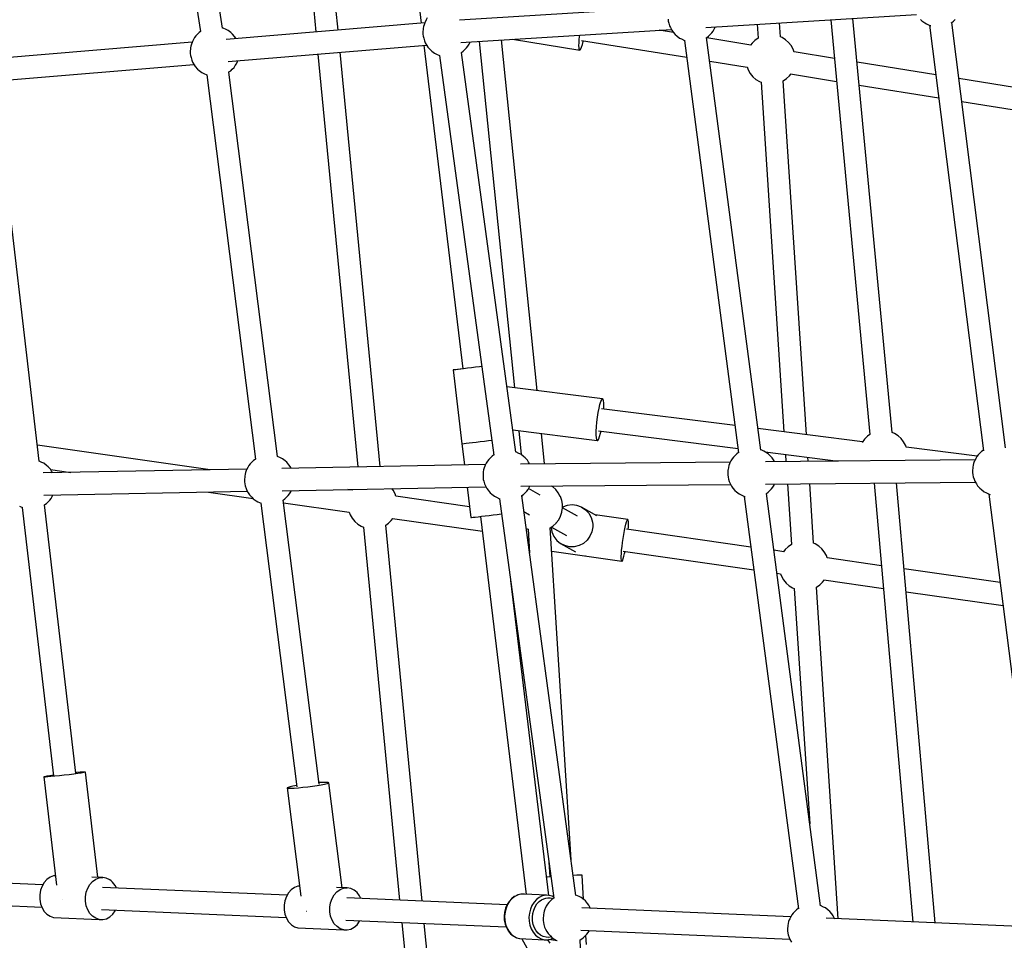
# Model space of a CAD drawing. Units: millimetres. Extents: x -775 to 10262, y -619 to 12551.
# Drawn here: x 3341 to 4136, y 7264 to 8008 of the extents above; entities that cross this region are included whole.
import ezdxf

# ---------------------------------------------------------------- set-up
doc = ezdxf.new("R2010")
doc.units = ezdxf.units.MM
doc.layers.add('WIDOK', color=7, linetype='Continuous')

msp = doc.modelspace()

# ---------------------------------------------------------------- linework, layer by layer
at = {"layer": 'WIDOK'}
for p, q in [((3438.47, 8312.36), (3486.99, 7998.09)), ((3504.8, 8000.73), (3456.26, 8315.13)), ((3659.28, 8053.54), (3665.15, 8004.82)), ((3597.98, 7999.22), (3596.28, 8016.84)), ((3866.15, 8017.62), (3696, 8007.17)), ((3578.36, 8015.08), (3580.04, 7997.72)), ((3669.09, 8007.4), (3668.26, 8005.65)), ((3670.05, 8008.97), (3669.09, 8007.4)), ((3864.52, 8008.15), (3864.73, 8006.42)), ((3895.09, 8001.36), (4065.22, 8011.8)), ((3995.88, 8007.54), (4027.54, 7672.62)), ((4045.45, 7674.35), (4013.86, 8008.65)), ((4068.29, 8007.76), (4069.58, 8006.6)), ((4095.11, 8006.41), (4096.44, 8007.72)), ((3505.15, 8000.78), (3504.78, 8000.88)), ((3507.69, 7999.57), (3505.15, 8000.78)), ((3668, 8005.06), (3507.59, 7991.67)), ((3509.24, 7998.82), (3507.69, 7999.57)), ((3666.69, 7999.83), (3666.52, 7997.88)), ((3666.74, 8000.45), (3666.69, 7999.83)), ((3667.01, 8001.99), (3666.74, 8000.45)), ((3667.42, 8003.51), (3667.01, 8001.99)), ((3667.96, 8004.96), (3667.42, 8003.51)), ((3668.26, 8005.65), (3667.96, 8004.96)), ((3697.11, 7989.21), (3867.25, 7999.65)), ((3864.73, 8006.42), (3865.13, 8004.86)), ((3865.13, 8004.86), (3865.71, 8002.77)), ((3865.71, 8002.77), (3866.4, 8001.17)), ((3866.4, 8001.17), (3867.58, 7999.05)), ((3900.88, 7998.32), (3901.83, 7999.89)), ((3901.83, 7999.89), (3902.67, 8001.64)), ((3902.67, 8001.64), (3902.75, 8001.83)), ((3936.54, 8003.9), (3937.28, 7992.66)), ((3955.24, 7993.77), (3954.51, 8005)), ((4069.58, 8006.6), (4071.79, 8004.94)), ((4071.79, 8004.94), (4073.34, 8004.19)), ((4073.34, 8004.19), (4075.87, 8002.98)), ((4075.74, 8003.05), (4119.25, 7659.64)), ((4075.87, 8002.98), (4076.6, 8002.79)), ((4093.19, 8005.11), (4093.73, 8005.44)), ((4137.1, 7661.91), (4093.59, 8005.35)), ((4093.73, 8005.44), (4095.11, 8006.41)), ((3481.22, 7991.72), (3480.38, 7989.97)), ((3482.17, 7993.29), (3481.22, 7991.72)), ((3483.22, 7994.64), (3482.17, 7993.29)), ((3484.58, 7996.04), (3483.22, 7994.64)), ((3485.92, 7997.35), (3484.58, 7996.04)), ((3486.99, 7998.1), (3485.92, 7997.35)), ((3511.44, 7997.16), (3509.24, 7998.82)), ((3512.73, 7996), (3511.44, 7997.16)), ((3514.47, 7994.03), (3512.73, 7996)), ((3515.47, 7992.56), (3514.47, 7994.03)), ((3515.59, 7992.34), (3515.47, 7992.56)), ((3666.52, 7997.88), (3666.54, 7996)), ((3666.54, 7996), (3666.76, 7994.27)), ((3666.76, 7994.27), (3667.16, 7992.71)), ((3667.16, 7992.71), (3667.74, 7990.62)), ((3738.89, 7991.77), (3793.14, 7983.05)), ((3792.64, 7989.04), (3792.86, 7991.85)), ((3792.86, 7991.85), (3793.19, 7994.99)), ((3793.19, 7994.99), (3793.21, 7995.11)), ((3868.94, 7997.18), (3857.35, 7999.04)), ((3867.58, 7999.05), (3868.58, 7997.58)), ((3868.58, 7997.58), (3870.32, 7995.61)), ((3870.32, 7995.61), (3871.61, 7994.45)), ((3871.61, 7994.45), (3873.81, 7992.79)), ((3873.81, 7992.79), (3875.36, 7992.04)), ((3875.36, 7992.04), (3877.9, 7990.83)), ((3895.49, 7993.12), (3895.75, 7993.29)), ((3939.34, 7660.21), (3895.69, 7993.25)), ((3931.3, 7987.15), (3895.74, 7992.87)), ((3895.75, 7993.29), (3897.13, 7994.26)), ((3897.13, 7994.26), (3898.47, 7995.57)), ((3898.47, 7995.57), (3899.83, 7996.97)), ((3899.83, 7996.97), (3900.88, 7998.32)), ((3937.37, 7992.72), (3934.69, 7990.86)), ((3956.62, 7993.21), (3955.24, 7993.78)), ((3959.39, 7991.47), (3956.62, 7993.21)), ((3961.84, 7989.3), (3959.39, 7991.47)), ((3480.12, 7989.38), (3319.71, 7975.99)), ((3478.81, 7984.14), (3478.64, 7982.19)), ((3478.86, 7984.77), (3478.81, 7984.14)), ((3479.14, 7986.31), (3478.86, 7984.77)), ((3479.55, 7987.82), (3479.14, 7986.31)), ((3480.08, 7989.28), (3479.55, 7987.82)), ((3480.38, 7989.97), (3480.08, 7989.28)), ((3509.13, 7973.74), (3669.48, 7987.12)), ((3667.3, 7986.94), (3698.77, 7725.76)), ((3667.74, 7990.62), (3668.42, 7989.02)), ((3668.42, 7989.02), (3669.61, 7986.9)), ((3669.61, 7986.9), (3670.61, 7985.43)), ((3670.61, 7985.43), (3672.35, 7983.46)), ((3672.35, 7983.46), (3673.64, 7982.3)), ((3700.5, 7983.42), (3701.86, 7984.82)), ((3701.86, 7984.82), (3702.91, 7986.17)), ((3702.91, 7986.17), (3703.86, 7987.74)), ((3703.86, 7987.74), (3704.7, 7989.49)), ((3704.7, 7989.49), (3704.78, 7989.68)), ((3712.05, 7990.12), (3740.48, 7710.46)), ((3758.81, 7708.15), (3730.03, 7991.23)), ((3792.57, 7986.67), (3792.64, 7989.04)), ((3792.62, 7984.83), (3792.57, 7986.67)), ((3792.82, 7983.61), (3792.62, 7984.83)), ((3793.14, 7983.05), (3792.82, 7983.61)), ((3793.58, 7983.17), (3794.11, 7983.98)), ((3794.11, 7983.98), (3794.72, 7985.44)), ((3794.5, 7990.92), (3879.63, 7977.23)), ((3794.72, 7985.44), (3795.37, 7987.48)), ((3795.37, 7987.48), (3796.05, 7990.02)), ((3796.05, 7990.02), (3796.2, 7990.64)), ((3877.85, 7990.86), (3921.49, 7657.89)), ((3877.9, 7990.83), (3878.45, 7990.69)), ((3932.35, 7988.58), (3931.16, 7986.96)), ((3934.69, 7990.86), (3932.35, 7988.58)), ((3963.9, 7986.74), (3961.84, 7989.3)), ((3965.52, 7983.89), (3963.9, 7986.74)), ((3966.4, 7981.51), (3965.52, 7983.89)), ((3478.64, 7982.19), (3478.67, 7980.32)), ((3478.67, 7980.32), (3478.88, 7978.58)), ((3478.88, 7978.58), (3479.28, 7977.03)), ((3479.28, 7977.03), (3479.86, 7974.93)), ((3581.77, 7979.8), (3613.98, 7646.55)), ((3632.03, 7646.89), (3599.71, 7981.3)), ((3673.64, 7982.3), (3675.84, 7980.64)), ((3675.84, 7980.64), (3677.39, 7979.9)), ((3677.39, 7979.9), (3679.92, 7978.68)), ((3679.92, 7978.68), (3680.29, 7978.59)), ((3679.96, 7978.67), (3723.74, 7656.13)), ((3697.7, 7981.09), (3697.78, 7981.14)), ((3697.78, 7981.14), (3699.16, 7982.11)), ((3741.58, 7658.47), (3697.79, 7981.15)), ((3699.16, 7982.11), (3700.5, 7983.42)), ((3793.14, 7983.05), (3793.58, 7983.17)), ((3998.84, 7976.29), (3966.25, 7981.53)), ((3321.25, 7958.05), (3481.61, 7971.44)), ((3479.86, 7974.93), (3480.55, 7973.34)), ((3480.55, 7973.34), (3481.73, 7971.21)), ((3481.73, 7971.21), (3482.73, 7969.75)), ((3482.73, 7969.75), (3484.47, 7967.78)), ((3484.47, 7967.78), (3485.76, 7966.61)), ((3511.29, 7966.43), (3512.62, 7967.74)), ((3512.62, 7967.74), (3513.98, 7969.13)), ((3513.98, 7969.13), (3515.03, 7970.49)), ((3515.03, 7970.49), (3515.99, 7972.06)), ((3515.99, 7972.06), (3516.82, 7973.81)), ((3516.82, 7973.81), (3517.08, 7974.4)), ((3898.18, 7974.24), (3928.46, 7969.38)), ((3928.41, 7969.51), (3929.33, 7967)), ((4080.79, 7963.11), (4017.19, 7973.34)), ((3485.76, 7966.61), (3487.96, 7964.96)), ((3487.96, 7964.96), (3489.51, 7964.21)), ((3489.51, 7964.21), (3492.05, 7963)), ((3491.92, 7963.06), (3531.25, 7652.72)), ((3492.05, 7963), (3492.16, 7962.97)), ((3509.77, 7965.37), (3509.91, 7965.46)), ((3549.12, 7654.87), (3509.77, 7965.37)), ((3509.91, 7965.46), (3511.29, 7966.43)), ((3929.33, 7967), (3930.95, 7964.14)), ((3930.95, 7964.14), (3933.02, 7961.59)), ((3933.02, 7961.59), (3935.47, 7959.41)), ((3957.58, 7958.22), (3960.17, 7960.02)), ((3960.17, 7960.02), (3962.51, 7962.31)), ((3962.51, 7962.31), (3963.55, 7963.73)), ((3963.36, 7963.76), (4000.59, 7957.78)), ((4284.02, 7930.43), (4099.32, 7960.13)), ((3935.47, 7959.41), (3938.24, 7957.68)), ((3938.24, 7957.68), (3939.62, 7957.11)), ((3939.61, 7957.11), (3958.13, 7674.96)), ((3976.32, 7672.67), (3957.57, 7958.28)), ((4018.94, 7954.83), (4083.15, 7944.5)), ((3356.68, 7651.27), (3321.73, 7949.61)), ((4101.67, 7941.52), (4286.3, 7911.84)), ((3691.44, 7724.87), (3690.87, 7724.81)), ((3690.95, 7724.82), (3690.87, 7724.81)), ((3690.87, 7724.81), (3698.05, 7665.24)), ((3691.66, 7724.9), (3690.95, 7724.82)), ((3692.64, 7725.02), (3691.44, 7724.87)), ((3693, 7725.07), (3691.66, 7724.9)), ((3694.42, 7725.23), (3692.64, 7725.02)), ((3694.9, 7725.3), (3693, 7725.07)), ((3696.71, 7725.5), (3694.42, 7725.23)), ((3697.29, 7725.59), (3694.9, 7725.3)), ((3699.42, 7725.83), (3696.71, 7725.5)), ((3698.76, 7725.77), (3697.29, 7725.59)), ((3702.44, 7726.19), (3699.42, 7725.83)), ((3705.67, 7726.58), (3702.44, 7726.19)), ((3708.98, 7726.98), (3705.67, 7726.58)), ((3712.24, 7727.37), (3708.98, 7726.98)), ((3714.04, 7727.59), (3712.24, 7727.37)), ((3811.55, 7701.49), (3734.43, 7711.22)), ((3809.52, 7696.99), (3810.24, 7699.31)), ((3810.24, 7699.31), (3810.93, 7700.84)), ((3810.93, 7700.84), (3811.55, 7701.49)), ((3812.06, 7701.23), (3811.55, 7701.49)), ((3812.43, 7700.08), (3812.06, 7701.23)), ((3812.65, 7698.1), (3812.43, 7700.08)), ((3812.71, 7695.39), (3812.65, 7698.1)), ((3807.52, 7686.72), (3808.12, 7690.52)), ((3808.12, 7690.52), (3808.8, 7694.01)), ((3808.8, 7694.01), (3809.52, 7696.99)), ((3918.6, 7679.95), (3810.71, 7693.57)), ((3812.64, 7693.33), (3812.71, 7695.39)), ((3806.68, 7678.99), (3807.03, 7682.8)), ((3807.03, 7682.8), (3807.52, 7686.72)), ((3739.15, 7676.42), (3807.34, 7667.81)), ((3744, 7675.8), (3745.96, 7656.54)), ((3764.81, 7649.1), (3762.33, 7673.49)), ((3806.46, 7672.46), (3806.49, 7675.47)), ((3806.49, 7675.47), (3806.68, 7678.99)), ((3808.45, 7675.71), (3921.02, 7661.5)), ((3809.27, 7671.04), (3810, 7673.71)), ((3810, 7673.71), (3810.38, 7675.47)), ((4021.64, 7666.95), (3937.06, 7677.62)), ((4047.45, 7673.5), (4045.43, 7674.35)), ((4050.23, 7671.73), (4047.45, 7673.5)), ((3698.62, 7665.3), (3699.82, 7665.45)), ((3699.82, 7665.45), (3701.6, 7665.66)), ((3701.6, 7665.66), (3703.88, 7665.93)), ((3703.88, 7665.93), (3706.59, 7666.26)), ((3706.59, 7666.26), (3709.62, 7666.62)), ((3709.62, 7666.62), (3712.85, 7667.01)), ((3712.85, 7667.01), (3716.16, 7667.41)), ((3716.16, 7667.41), (3719.42, 7667.8)), ((3719.42, 7667.8), (3722.11, 7668.13)), ((3806.6, 7670.09), (3806.46, 7672.46)), ((3806.9, 7668.52), (3806.6, 7670.09)), ((3807.34, 7667.81), (3806.9, 7668.52)), ((3807.34, 7667.81), (3807.91, 7668.01)), ((3807.91, 7668.01), (3808.56, 7669.11)), ((3808.56, 7669.11), (3809.27, 7671.04)), ((4023.18, 7668.99), (4021.23, 7666.4)), ((4023.3, 7669.13), (4023.18, 7668.99)), ((4025.7, 7671.4), (4023.3, 7669.13)), ((4027.53, 7672.64), (4025.7, 7671.4)), ((4052.69, 7669.53), (4050.23, 7671.73)), ((4054.75, 7666.95), (4052.69, 7669.53)), ((4056.35, 7664.06), (4054.75, 7666.95)), ((3494.6, 7644.3), (3355.16, 7664.22)), ((3698.05, 7665.24), (3698.62, 7665.3)), ((3698.05, 7665.24), (3700.1, 7648.17)), ((3741.59, 7658.71), (3741.55, 7658.72)), ((3744.12, 7657.5), (3741.59, 7658.71)), ((3745.67, 7656.75), (3744.12, 7657.5)), ((3921.39, 7658.09), (3920.01, 7657.12)), ((3921.46, 7658.14), (3921.39, 7658.09)), ((3941.78, 7659.34), (3939.3, 7660.53)), ((3943.33, 7658.59), (3941.78, 7659.34)), ((3943.07, 7658.72), (4001.8, 7651.31)), ((3945.54, 7656.94), (3943.33, 7658.59)), ((4056.43, 7663.92), (4056.35, 7664.06)), ((4056.93, 7662.49), (4056.43, 7663.92)), ((4114.21, 7655.26), (4056.77, 7662.51)), ((4116.34, 7657.65), (4114.98, 7656.26)), ((4117.68, 7658.96), (4116.34, 7657.65)), ((4119.06, 7659.93), (4117.68, 7658.96)), ((4119.2, 7660.02), (4119.06, 7659.93)), ((3358.89, 7650.25), (3356.67, 7651.31)), ((3360.44, 7649.51), (3358.89, 7650.25)), ((3362.64, 7647.85), (3360.44, 7649.51)), ((3528.4, 7650.35), (3527.04, 7648.96)), ((3529.73, 7651.66), (3528.4, 7650.35)), ((3531.11, 7652.63), (3529.73, 7651.66)), ((3531.25, 7652.72), (3531.11, 7652.63)), ((3551.51, 7653.88), (3549.1, 7655.03)), ((3553.06, 7653.13), (3551.51, 7653.88)), ((3555.26, 7651.48), (3553.06, 7653.13)), ((3556.55, 7650.31), (3555.26, 7651.48)), ((3558.29, 7648.34), (3556.55, 7650.31)), ((3717.65, 7649.65), (3716.81, 7647.9)), ((3718.6, 7651.23), (3717.65, 7649.65)), ((3719.65, 7652.58), (3718.6, 7651.23)), ((3721.01, 7653.97), (3719.65, 7652.58)), ((3722.35, 7655.28), (3721.01, 7653.97)), ((3723.72, 7656.25), (3722.35, 7655.28)), ((3914.84, 7650.5), (3745.43, 7648.92)), ((3747.87, 7655.1), (3745.67, 7656.75)), ((3749.17, 7653.93), (3747.87, 7655.1)), ((3750.9, 7651.96), (3749.17, 7653.93)), ((3751.9, 7650.5), (3750.9, 7651.96)), ((3752.74, 7648.99), (3751.9, 7650.5)), ((3914.48, 7649.74), (3914.18, 7649.06)), ((3915.31, 7651.49), (3914.48, 7649.74)), ((3916.27, 7653.07), (3915.31, 7651.49)), ((3917.32, 7654.42), (3916.27, 7653.07)), ((3918.68, 7655.81), (3917.32, 7654.42)), ((3920.01, 7657.12), (3918.68, 7655.81)), ((4112.5, 7652.34), (3943.09, 7650.76)), ((3946.83, 7655.77), (3945.54, 7656.94)), ((3948.57, 7653.8), (3946.83, 7655.77)), ((3949.56, 7652.34), (3948.57, 7653.8)), ((3950.41, 7650.83), (3949.56, 7652.34)), ((3959.33, 7656.67), (3959.7, 7650.92)), ((3977.73, 7651.08), (3977.52, 7654.37)), ((4111.84, 7650.89), (4111.31, 7649.44)), ((4112.14, 7651.58), (4111.84, 7650.89)), ((4112.98, 7653.33), (4112.14, 7651.58)), ((4113.93, 7654.91), (4112.98, 7653.33)), ((4114.98, 7656.26), (4113.93, 7654.91)), ((3524.48, 7644.86), (3359.97, 7641.77)), ((3363.94, 7646.68), (3362.64, 7647.85)), ((3365.67, 7644.71), (3363.94, 7646.68)), ((3366.67, 7643.25), (3365.67, 7644.71)), ((3365.81, 7644.51), (3382.11, 7642.18)), ((3367.42, 7641.91), (3366.67, 7643.25)), ((3523.36, 7642.13), (3522.95, 7640.62)), ((3523.9, 7643.59), (3523.36, 7642.13)), ((3524.2, 7644.28), (3523.9, 7643.59)), ((3525.03, 7646.03), (3524.2, 7644.28)), ((3525.99, 7647.6), (3525.03, 7646.03)), ((3527.04, 7648.96), (3525.99, 7647.6)), ((3717.09, 7648.49), (3552.58, 7645.39)), ((3559.29, 7646.87), (3558.29, 7648.34)), ((3560.03, 7645.53), (3559.29, 7646.87)), ((3715.24, 7642.08), (3715.08, 7640.13)), ((3715.3, 7642.7), (3715.24, 7642.08)), ((3715.57, 7644.24), (3715.3, 7642.7)), ((3715.98, 7645.76), (3715.57, 7644.24)), ((3716.51, 7647.22), (3715.98, 7645.76)), ((3716.81, 7647.9), (3716.51, 7647.22)), ((3912.91, 7643.92), (3912.74, 7641.97)), ((3912.74, 7641.97), (3912.77, 7640.1)), ((3912.96, 7644.54), (3912.91, 7643.92)), ((3913.23, 7646.08), (3912.96, 7644.54)), ((3913.64, 7647.6), (3913.23, 7646.08)), ((3914.18, 7649.06), (3913.64, 7647.6)), ((4110.57, 7645.76), (4110.41, 7643.81)), ((4110.41, 7643.81), (4110.43, 7641.94)), ((4110.43, 7641.94), (4110.64, 7640.2)), ((4110.62, 7646.38), (4110.57, 7645.76)), ((4110.9, 7647.92), (4110.62, 7646.38)), ((4111.31, 7649.44), (4110.9, 7647.92)), ((3522.63, 7638.46), (3522.46, 7636.5)), ((3522.46, 7636.5), (3522.49, 7634.63)), ((3522.49, 7634.63), (3522.7, 7632.89)), ((3522.68, 7639.08), (3522.63, 7638.46)), ((3522.95, 7640.62), (3522.68, 7639.08)), ((3715.08, 7640.13), (3715.1, 7638.26)), ((3715.1, 7638.26), (3715.32, 7636.52)), ((3715.32, 7636.52), (3715.72, 7634.96)), ((3715.72, 7634.96), (3716.3, 7632.87)), ((3912.77, 7640.1), (3912.98, 7638.36)), ((3912.98, 7638.36), (3913.38, 7636.8)), ((3913.38, 7636.8), (3913.96, 7634.71)), ((3913.96, 7634.71), (3914.65, 7633.11)), ((3943.26, 7632.76), (4112.65, 7634.34)), ((4031.08, 7633.58), (4062.1, 7279.18)), ((4080.24, 7278.41), (4049.13, 7633.75)), ((4110.64, 7640.2), (4111.04, 7638.64)), ((4111.04, 7638.64), (4111.62, 7636.55)), ((4111.62, 7636.55), (4112.31, 7634.95)), ((4112.31, 7634.95), (4113.5, 7632.83)), ((3360.29, 7623.77), (3524.8, 7626.87)), ((3493.49, 7626.28), (3529.32, 7621.16)), ((3522.7, 7632.89), (3523.1, 7631.34)), ((3523.1, 7631.34), (3523.68, 7629.24)), ((3523.68, 7629.24), (3524.37, 7627.65)), ((3524.37, 7627.65), (3525.55, 7625.52)), ((3552.91, 7627.4), (3717.42, 7630.49)), ((3558.85, 7624.8), (3559.8, 7626.37)), ((3559.8, 7626.37), (3560.36, 7627.54)), ((3609.59, 7627.88), (3605.97, 7628.39)), ((3610.03, 7628.47), (3609.49, 7627.73)), ((3642.4, 7627.76), (3641.35, 7629.06)), ((3644.02, 7624.9), (3642.4, 7627.76)), ((3702.27, 7630.21), (3705.22, 7605.67)), ((3716.3, 7632.87), (3716.98, 7631.27)), ((3716.98, 7631.27), (3718.17, 7629.15)), ((3718.17, 7629.15), (3719.16, 7627.69)), ((3719.16, 7627.69), (3720.9, 7625.72)), ((3720.9, 7625.72), (3722.2, 7624.55)), ((3745.59, 7630.92), (3914.99, 7632.5)), ((3747.72, 7624.36), (3749.05, 7625.68)), ((3749.05, 7625.68), (3750.41, 7627.07)), ((3750.41, 7627.07), (3751.46, 7628.42)), ((3751.46, 7628.42), (3752.42, 7629.99)), ((3761.35, 7623.69), (3751.84, 7629.04)), ((3752.42, 7629.99), (3752.89, 7630.99)), ((3771.34, 7630.47), (3770.27, 7631.15)), ((3773.8, 7628.27), (3771.34, 7630.47)), ((3775.86, 7625.69), (3773.8, 7628.27)), ((3777.46, 7622.8), (3775.86, 7625.69)), ((3914.65, 7633.11), (3915.83, 7630.99)), ((3915.83, 7630.99), (3916.83, 7629.53)), ((3916.83, 7629.53), (3918.57, 7627.56)), ((3918.57, 7627.56), (3919.86, 7626.39)), ((3919.86, 7626.39), (3922.06, 7624.73)), ((3944, 7625.23), (3945.38, 7626.2)), ((3945.38, 7626.2), (3946.72, 7627.52)), ((3946.72, 7627.52), (3948.08, 7628.91)), ((3948.08, 7628.91), (3949.13, 7630.26)), ((3949.13, 7630.26), (3950.08, 7631.83)), ((3950.08, 7631.83), (3950.56, 7632.83)), ((3960.88, 7632.93), (3964.1, 7583.92)), ((3982.07, 7585.03), (3978.91, 7633.09)), ((4113.5, 7632.83), (4114.49, 7631.37)), ((4114.49, 7631.37), (4116.23, 7629.4)), ((4116.23, 7629.4), (4117.52, 7628.23)), ((4117.52, 7628.23), (4119.73, 7626.57)), ((4119.73, 7626.57), (4121.28, 7625.83)), ((4121.28, 7625.83), (4123.81, 7624.61)), ((3362.49, 7617.11), (3363.82, 7618.43)), ((3363.82, 7618.43), (3365.18, 7619.82)), ((3365.18, 7619.82), (3366.23, 7621.17)), ((3366.23, 7621.17), (3367.19, 7622.75)), ((3367.19, 7622.75), (3367.74, 7623.91)), ((3525.55, 7625.52), (3526.55, 7624.06)), ((3526.55, 7624.06), (3528.29, 7622.09)), ((3528.29, 7622.09), (3529.58, 7620.92)), ((3529.58, 7620.92), (3531.78, 7619.27)), ((3531.78, 7619.27), (3533.33, 7618.52)), ((3533.33, 7618.52), (3535.87, 7617.31)), ((3553.58, 7619.68), (3553.72, 7619.77)), ((3582.63, 7390.57), (3553.58, 7619.68)), ((3553.72, 7619.77), (3555.1, 7620.74)), ((3555.1, 7620.74), (3556.44, 7622.05)), ((3556.44, 7622.05), (3557.8, 7623.44)), ((3557.8, 7623.44), (3558.85, 7624.8)), ((3644.77, 7622.85), (3644.02, 7624.9)), ((3704.18, 7614.37), (3644.68, 7622.86)), ((3722.2, 7624.55), (3724.4, 7622.89)), ((3724.4, 7622.89), (3725.95, 7622.15)), ((3725.95, 7622.15), (3728.48, 7620.93)), ((3728.48, 7620.93), (3728.85, 7620.84)), ((3728.52, 7620.92), (3772.29, 7298.39)), ((3746.26, 7623.34), (3746.34, 7623.39)), ((3746.34, 7623.39), (3747.72, 7624.36)), ((3790.14, 7300.72), (3746.35, 7623.4)), ((3746.48, 7622.4), (3747.34, 7624.1)), ((3777.54, 7622.66), (3777.46, 7622.8)), ((3778.62, 7619.59), (3777.54, 7622.66)), ((3779.18, 7616.39), (3778.62, 7619.59)), ((3922.06, 7624.73), (3923.61, 7623.99)), ((3923.61, 7623.99), (3926.15, 7622.77)), ((3926.09, 7622.8), (3969.74, 7289.83)), ((3926.15, 7622.77), (3926.7, 7622.63)), ((3943.73, 7625.06), (3944, 7625.23)), ((3987.59, 7292.15), (3943.93, 7625.19)), ((4123.68, 7624.68), (4167.19, 7281.27)), ((4123.81, 7624.61), (4124.55, 7624.42)), ((3340.72, 7614.9), (3343.1, 7613.76)), ((3342.94, 7613.84), (3368.31, 7397.17)), ((3360.81, 7615.96), (3361.11, 7616.14)), ((3386.19, 7399.27), (3360.81, 7615.98)), ((3361.11, 7616.14), (3362.49, 7617.11)), ((3535.73, 7617.37), (3564.77, 7388.3)), ((3535.87, 7617.31), (3535.98, 7617.28)), ((3553.84, 7617.66), (3607.08, 7610.05)), ((3607.05, 7610.13), (3607.83, 7608.01)), ((3748.1, 7610.49), (3752.52, 7608)), ((3777.73, 7606.81), (3778.73, 7609.92)), ((3778.73, 7609.92), (3778.77, 7610.04)), ((3778.77, 7610.04), (3778.81, 7610.25)), ((3778.81, 7610.25), (3778.85, 7610.54)), ((3778.85, 7610.54), (3779.2, 7613.14)), ((3779.2, 7616.25), (3779.18, 7616.39)), ((3779.21, 7616.03), (3779.2, 7616.25)), ((3779.2, 7613.14), (3779.22, 7615.73)), ((3791.31, 7606.84), (3779.2, 7613.65)), ((3779.22, 7615.73), (3779.21, 7616.03)), ((3779.4, 7614.1), (3779.21, 7613.97)), ((3783.08, 7615.47), (3779.4, 7614.1)), ((3786.97, 7615.95), (3783.08, 7615.47)), ((3790.86, 7615.51), (3786.97, 7615.95)), ((3794.53, 7614.18), (3790.86, 7615.51)), ((3807.07, 7607.13), (3794.53, 7614.18)), ((3794.53, 7614.18), (3797.79, 7612.04)), ((3797.79, 7612.04), (3800.46, 7609.19)), ((3607.83, 7608.01), (3609.45, 7605.15)), ((3609.45, 7605.15), (3611.52, 7602.6)), ((3611.52, 7602.6), (3613.97, 7600.42)), ((3638.66, 7601.03), (3641.01, 7603.32)), ((3641.01, 7603.32), (3642.26, 7605.03)), ((3642.11, 7605.05), (3714.55, 7594.7)), ((3705.22, 7605.67), (3705.8, 7605.73)), ((3705.8, 7605.73), (3707, 7605.88)), ((3707, 7605.88), (3708.77, 7606.09)), ((3708.77, 7606.09), (3711.06, 7606.36)), ((3711.06, 7606.36), (3713.77, 7606.69)), ((3713.12, 7606.61), (3749.88, 7301.48)), ((3713.77, 7606.69), (3716.8, 7607.05)), ((3716.8, 7607.05), (3720.03, 7607.44)), ((3720.03, 7607.44), (3723.33, 7607.84)), ((3723.33, 7607.84), (3726.59, 7608.23)), ((3726.59, 7608.23), (3729.68, 7608.6)), ((3729.68, 7608.6), (3730.18, 7608.67)), ((3774.26, 7601.32), (3776.23, 7603.92)), ((3776.23, 7603.92), (3777.73, 7606.81)), ((3800.46, 7609.19), (3802.4, 7605.79)), ((3802.4, 7605.79), (3803.51, 7602.03)), ((3803.51, 7602.03), (3803.73, 7600.07)), ((3832.16, 7604.12), (3805.71, 7607.9)), ((3830.39, 7600.27), (3830.93, 7602.13)), ((3830.93, 7602.13), (3831.41, 7603.42)), ((3831.41, 7603.42), (3831.83, 7604.09)), ((3831.83, 7604.09), (3832.16, 7604.12)), ((3832.4, 7603.5), (3832.16, 7604.12)), ((3832.53, 7602.27), (3832.4, 7603.5)), ((3832.55, 7600.46), (3832.53, 7602.27)), ((3613.97, 7600.42), (3616.74, 7598.69)), ((3616.74, 7598.69), (3618.68, 7597.88)), ((3618.68, 7597.91), (3647.76, 7296.89)), ((3665.92, 7296.11), (3636.59, 7599.68)), ((3636.6, 7599.6), (3638.66, 7601.03)), ((3749.95, 7596.84), (3749.99, 7596.81)), ((3749.99, 7596.81), (3751.41, 7596.21)), ((3751.41, 7596.24), (3752.6, 7577.29)), ((3769.31, 7597.27), (3771.74, 7598.91)), ((3786.25, 7329.39), (3769.38, 7597.32)), ((3770.09, 7597.8), (3770.74, 7594.04)), ((3770.35, 7597.97), (3782.49, 7591.15)), ((3770.74, 7594.04), (3772.27, 7590.43)), ((3771.74, 7598.91), (3774.14, 7601.18)), ((3774.14, 7601.18), (3774.26, 7601.32)), ((3803.02, 7594.22), (3801.46, 7590.6)), ((3803.72, 7598.1), (3803.02, 7594.22)), ((3803.73, 7600.07), (3803.72, 7598.1)), ((3828.7, 7592.1), (3829.26, 7595.15)), ((3829.26, 7595.15), (3829.83, 7597.91)), ((3829.83, 7597.91), (3830.39, 7600.27)), ((3931.45, 7581.9), (3830.92, 7596.26)), ((3832.31, 7596.06), (3832.46, 7598.15)), ((3832.46, 7598.15), (3832.55, 7600.46)), ((3750.95, 7589.5), (3751.84, 7589.38)), ((3772.27, 7590.43), (3774.59, 7587.29)), ((3774.59, 7587.29), (3777.58, 7584.78)), ((3799.11, 7587.43), (3796.1, 7584.88)), ((3801.46, 7590.6), (3799.11, 7587.43)), ((3827.72, 7585.55), (3828.18, 7588.85)), ((3828.18, 7588.85), (3828.7, 7592.1)), ((3770.55, 7578.67), (3827.12, 7570.59)), ((3781.07, 7583.03), (3777.58, 7584.78)), ((3777.58, 7584.78), (3789.79, 7577.91)), ((3784.87, 7582.14), (3781.07, 7583.03)), ((3788.79, 7582.17), (3784.87, 7582.14)), ((3792.6, 7583.09), (3788.79, 7582.17)), ((3796.1, 7584.88), (3792.6, 7583.09)), ((3826.83, 7576.56), (3827.03, 7579.29)), ((3827.03, 7579.29), (3827.33, 7582.32)), ((3827.33, 7582.32), (3827.72, 7585.55)), ((3828.37, 7578.44), (3933.88, 7563.37)), ((3829.46, 7576.79), (3829.76, 7578.25)), ((3957.92, 7578.12), (3949.96, 7579.26)), ((3959.17, 7579.83), (3957.81, 7577.98)), ((3961.51, 7582.12), (3959.17, 7579.83)), ((3964.19, 7583.98), (3961.51, 7582.12)), ((3983.44, 7584.46), (3982.07, 7585.03)), ((3986.21, 7582.73), (3983.44, 7584.46)), ((3988.66, 7580.55), (3986.21, 7582.73)), ((3990.72, 7578), (3988.66, 7580.55)), ((3992.35, 7575.15), (3990.72, 7578)), ((3797.89, 7574.77), (3798.06, 7574.73)), ((3798.06, 7574.73), (3798.16, 7574.73)), ((3826.73, 7574.25), (3826.83, 7576.56)), ((3826.75, 7572.44), (3826.73, 7574.25)), ((3826.89, 7571.2), (3826.75, 7572.44)), ((3827.12, 7570.59), (3826.89, 7571.2)), ((3827.12, 7570.59), (3827.46, 7570.62)), ((3827.46, 7570.62), (3827.87, 7571.29)), ((3827.87, 7571.29), (3828.36, 7572.58)), ((3828.36, 7572.58), (3828.9, 7574.44)), ((3828.9, 7574.44), (3829.46, 7576.79)), ((3993.1, 7573.1), (3992.35, 7575.15)), ((4036.92, 7566.84), (3993.01, 7573.11)), ((4132.74, 7553.15), (4055.22, 7564.23)), ((3768.1, 7300.7), (3737.48, 7554.85)), ((3952.38, 7560.73), (3955.4, 7560.3)), ((3955.37, 7560.38), (3956.15, 7558.25)), ((3956.15, 7558.25), (3957.77, 7555.4)), ((3957.77, 7555.4), (3959.84, 7552.85)), ((3989.33, 7553.57), (3990.58, 7555.28)), ((3990.44, 7555.3), (4038.53, 7548.43)), ((3959.84, 7552.85), (3962.29, 7550.67)), ((3962.29, 7550.67), (3965.06, 7548.94)), ((3965.06, 7548.94), (3966.44, 7548.36)), ((3966.43, 7548.37), (3978.89, 7358.54)), ((4001.97, 7281.75), (3984.39, 7549.54)), ((3984.4, 7549.48), (3986.99, 7551.28)), ((3986.99, 7551.28), (3989.33, 7553.57)), ((4056.83, 7545.81), (4135.08, 7534.64)), ((3361.17, 7396.5), (3360.42, 7396.29)), ((3360.57, 7396.19), (3360.42, 7396.29)), ((3360.42, 7396.29), (3370.64, 7309.05)), ((3361.63, 7396.19), (3360.57, 7396.19)), ((3362.79, 7396.8), (3361.17, 7396.5)), ((3363.53, 7396.31), (3361.63, 7396.19)), ((3365.19, 7397.17), (3362.79, 7396.8)), ((3366.16, 7396.53), (3363.53, 7396.31)), ((3368.24, 7397.6), (3365.19, 7397.17)), ((3369.4, 7396.84), (3366.16, 7396.53)), ((3368.26, 7397.61), (3368.24, 7397.6)), ((3373.06, 7397.23), (3369.4, 7396.84)), ((3376.94, 7397.66), (3373.06, 7397.23)), ((3380.85, 7398.13), (3376.94, 7397.66)), ((3384.55, 7398.61), (3380.85, 7398.13)), ((3387.87, 7399.06), (3384.55, 7398.61)), ((3386.79, 7399.77), (3386.14, 7399.7)), ((3389.75, 7400.03), (3386.79, 7399.77)), ((3390.61, 7399.46), (3387.87, 7399.06)), ((3390.98, 7400.13), (3389.75, 7400.03)), ((3392.63, 7399.81), (3390.61, 7399.46)), ((3392.03, 7400.2), (3390.98, 7400.13)), ((3393.52, 7400.26), (3392.03, 7400.2)), ((3393.83, 7400.06), (3392.63, 7399.81)), ((3394.13, 7400.22), (3393.52, 7400.26)), ((3394.13, 7400.22), (3393.83, 7400.06)), ((3404.07, 7315.31), (3394.13, 7400.22)), ((3557.61, 7387.79), (3556.87, 7387.41)), ((3557.05, 7387.13), (3556.87, 7387.41)), ((3556.87, 7387.41), (3567.94, 7300.12)), ((3558.12, 7386.97), (3557.05, 7387.13)), ((3559.21, 7388.27), (3557.61, 7387.79)), ((3561.59, 7388.81), (3559.21, 7388.27)), ((3564.62, 7389.38), (3561.59, 7388.81)), ((3565.93, 7387.31), (3562.68, 7387.07)), ((3564.63, 7389.38), (3564.62, 7389.38)), ((3569.59, 7387.66), (3565.93, 7387.31)), ((3573.47, 7388.11), (3569.59, 7387.66)), ((3577.37, 7388.63), (3573.47, 7388.11)), ((3581.06, 7389.2), (3577.37, 7388.63)), ((3584.36, 7389.78), (3581.06, 7389.2)), ((3583.15, 7391.7), (3582.49, 7391.64)), ((3586.12, 7391.87), (3583.15, 7391.7)), ((3587.09, 7390.33), (3584.36, 7389.78)), ((3587.36, 7391.91), (3586.12, 7391.87)), ((3589.09, 7390.85), (3587.09, 7390.33)), ((3588.42, 7391.92), (3587.36, 7391.91)), ((3589.92, 7391.83), (3588.42, 7391.92)), ((3590.27, 7391.28), (3589.09, 7390.85)), ((3590.55, 7391.61), (3589.92, 7391.83)), ((3590.55, 7391.61), (3590.27, 7391.28)), ((3601.29, 7306.88), (3590.55, 7391.61)), ((3560.03, 7386.95), (3558.12, 7386.97)), ((3562.68, 7387.07), (3560.03, 7386.95)), ((3768.33, 7327.61), (3769.08, 7315.59)), ((3359.55, 7309.21), (3210.35, 7315.58)), ((3368.23, 7316.43), (3365.44, 7315.37)), ((3369.75, 7316.58), (3368.23, 7316.43)), ((3408.01, 7315.14), (3399.11, 7315.52)), ((3769.88, 7315.65), (3766.78, 7315.43)), ((3769.95, 7315.65), (3769.88, 7315.65)), ((3790.73, 7316.92), (3787.96, 7316.77)), ((3792.93, 7317.03), (3790.73, 7316.92)), ((3794.38, 7317.09), (3792.93, 7317.03)), ((3795.02, 7317.09), (3794.38, 7317.09)), ((3796.25, 7297.49), (3795.02, 7317.09)), ((3358.93, 7308.15), (3357.72, 7304.78)), ((3360.68, 7311.13), (3358.93, 7308.15)), ((3362.88, 7313.57), (3360.68, 7311.13)), ((3365.44, 7315.37), (3362.88, 7313.57)), ((3395.81, 7306.57), (3397.56, 7309.55)), ((3397.56, 7309.55), (3399.77, 7312)), ((3399.77, 7312), (3402.32, 7313.79)), ((3402.32, 7313.79), (3405.12, 7314.86)), ((3405.12, 7314.86), (3408.01, 7315.14)), ((3410.87, 7314.63), (3408.01, 7315.14)), ((3413.57, 7313.35), (3410.87, 7314.63)), ((3414.82, 7312.44), (3413.57, 7313.35)), ((3415.97, 7311.36), (3414.82, 7312.44)), ((3417.97, 7308.76), (3415.97, 7311.36)), ((3418.99, 7306.67), (3417.97, 7308.76)), ((3565.59, 7308), (3562.79, 7306.93)), ((3566.92, 7308.13), (3565.59, 7308)), ((3766.78, 7315.43), (3766.33, 7315.4)), ((3357.72, 7304.78), (3357.11, 7301.17)), ((3357.11, 7301.17), (3357.11, 7297.5)), ((3393.99, 7299.6), (3394.6, 7303.2)), ((3394.6, 7303.2), (3395.81, 7306.57)), ((3556.9, 7300.77), (3407.71, 7307.15)), ((3556.28, 7299.72), (3555.07, 7296.35)), ((3558.03, 7302.69), (3556.28, 7299.72)), ((3560.24, 7305.14), (3558.03, 7302.69)), ((3562.79, 7306.93), (3560.24, 7305.14)), ((3593.17, 7298.14), (3594.92, 7301.12)), ((3594.92, 7301.12), (3597.12, 7303.56)), ((3605.36, 7306.71), (3596.71, 7307.08)), ((3597.12, 7303.56), (3599.68, 7305.36)), ((3599.68, 7305.36), (3602.47, 7306.42)), ((3602.47, 7306.42), (3605.36, 7306.71)), ((3608.23, 7306.2), (3605.36, 7306.71)), ((3610.92, 7304.92), (3608.23, 7306.2)), ((3612.17, 7304.01), (3610.92, 7304.92)), ((3613.33, 7302.93), (3612.17, 7304.01)), ((3615.33, 7300.32), (3613.33, 7302.93)), ((3616.34, 7298.23), (3615.33, 7300.32)), ((3740.32, 7299.66), (3738.08, 7297.99)), ((3740.87, 7299.9), (3738.59, 7298.2)), ((3740.65, 7299.88), (3740.32, 7299.66)), ((3743.13, 7301.02), (3740.65, 7299.88)), ((3743.35, 7301.04), (3740.87, 7299.9)), ((3745.71, 7301.57), (3743.13, 7301.02)), ((3745.94, 7301.6), (3743.35, 7301.04)), ((3745.94, 7301.6), (3745.71, 7301.57)), ((3748.56, 7301.54), (3745.94, 7301.6)), ((3766.26, 7300.8), (3748.56, 7301.54)), ((3762.38, 7299.97), (3760.54, 7299.06)), ((3764.3, 7300.55), (3762.38, 7299.97)), ((3766.26, 7300.8), (3764.3, 7300.55)), ((3768.23, 7300.7), (3766.26, 7300.8)), ((3768.45, 7300.65), (3768.23, 7300.7)), ((3771, 7299.99), (3768.45, 7300.65)), ((3772.16, 7299.38), (3771, 7299.99)), ((3790.14, 7300.97), (3790.11, 7300.97)), ((3792.68, 7299.75), (3790.14, 7300.97)), ((3794.23, 7299.01), (3792.68, 7299.75)), ((3209.59, 7297.6), (3358.75, 7291.22)), ((3357.11, 7297.5), (3357.75, 7293.93)), ((3357.75, 7293.93), (3358.97, 7290.63)), ((3375.1, 7297.03), (3375.16, 7297.04)), ((3375.16, 7297.04), (3375.33, 7297.05)), ((3394, 7295.92), (3393.99, 7299.6)), ((3394.63, 7292.35), (3394, 7295.92)), ((3395.86, 7289.06), (3394.63, 7292.35)), ((3555.07, 7296.35), (3554.46, 7292.74)), ((3554.46, 7292.74), (3554.47, 7289.07)), ((3591.34, 7291.16), (3591.96, 7294.77)), ((3591.96, 7294.77), (3593.17, 7298.14)), ((3734.45, 7293.18), (3605.06, 7298.71)), ((3734.48, 7293.26), (3733.24, 7290.36)), ((3734.93, 7293.39), (3733.67, 7290.45)), ((3736.11, 7295.83), (3734.48, 7293.26)), ((3736.59, 7296.01), (3734.93, 7293.39)), ((3738.08, 7297.99), (3736.11, 7295.83)), ((3738.59, 7298.2), (3736.59, 7296.01)), ((3754.6, 7292.55), (3753.34, 7289.61)), ((3756.26, 7295.17), (3754.6, 7292.55)), ((3758.26, 7297.36), (3756.26, 7295.17)), ((3757.14, 7291.42), (3758.61, 7293.74)), ((3760.54, 7299.06), (3758.26, 7297.36)), ((3758.61, 7293.74), (3760.39, 7295.69)), ((3760.39, 7295.69), (3762.42, 7297.2)), ((3762.42, 7297.2), (3764.06, 7298.01)), ((3764.06, 7298.01), (3765.76, 7298.53)), ((3766.21, 7291.9), (3765.37, 7290.15)), ((3765.76, 7298.53), (3767.51, 7298.75)), ((3767.16, 7293.48), (3766.21, 7291.9)), ((3768.21, 7294.83), (3767.16, 7293.48)), ((3767.51, 7298.75), (3769.25, 7298.66)), ((3769.57, 7296.22), (3768.21, 7294.83)), ((3769.25, 7298.66), (3771.52, 7298.06)), ((3770.91, 7297.54), (3769.57, 7296.22)), ((3772.28, 7298.5), (3770.91, 7297.54)), ((3771.52, 7298.06), (3771.6, 7298.02)), ((3796.43, 7297.35), (3794.23, 7299.01)), ((3797.72, 7296.18), (3796.43, 7297.35)), ((3799.46, 7294.21), (3797.72, 7296.18)), ((3800.46, 7292.75), (3799.46, 7294.21)), ((3801.64, 7290.63), (3800.46, 7292.75)), ((3990.03, 7291.28), (3987.55, 7292.47)), ((3358.97, 7290.63), (3360.73, 7287.76)), ((3360.73, 7287.76), (3362.95, 7285.45)), ((3362.95, 7285.45), (3365.51, 7283.8)), ((3365.51, 7283.8), (3368.31, 7282.9)), ((3397.62, 7286.18), (3395.86, 7289.06)), ((3399.83, 7283.87), (3397.62, 7286.18)), ((3402.4, 7282.23), (3399.83, 7283.87)), ((3406.94, 7289.17), (3556.11, 7282.79)), ((3413.64, 7283.33), (3416.03, 7285.47)), ((3416.03, 7285.47), (3418.02, 7288.19)), ((3418.02, 7288.19), (3418.25, 7288.68)), ((3554.47, 7289.07), (3555.1, 7285.5)), ((3555.1, 7285.5), (3556.33, 7282.2)), ((3572.52, 7288.03), (3572.57, 7288.03)), ((3572.57, 7288.03), (3572.7, 7288.04)), ((3591.35, 7287.49), (3591.34, 7291.16)), ((3591.98, 7283.92), (3591.35, 7287.49)), ((3593.21, 7280.62), (3591.98, 7283.92)), ((3732.44, 7287.24), (3732.11, 7283.99)), ((3732.11, 7283.99), (3732.25, 7280.74)), ((3733.24, 7290.36), (3732.44, 7287.24)), ((3732.86, 7287.27), (3732.52, 7283.97)), ((3732.52, 7283.97), (3732.66, 7280.66)), ((3733.67, 7290.45), (3732.86, 7287.27)), ((3752.53, 7286.43), (3752.19, 7283.13)), ((3753.34, 7289.61), (3752.53, 7286.43)), ((3755, 7283.04), (3755.3, 7285.98)), ((3755.3, 7285.98), (3756.02, 7288.8)), ((3756.02, 7288.8), (3757.14, 7291.42)), ((3763.8, 7284.33), (3763.63, 7282.38)), ((3763.85, 7284.96), (3763.8, 7284.33)), ((3764.13, 7286.49), (3763.85, 7284.96)), ((3764.54, 7288.01), (3764.13, 7286.49)), ((3765.07, 7289.47), (3764.54, 7288.01)), ((3765.37, 7290.15), (3765.07, 7289.47)), ((3963.54, 7283.39), (3794.88, 7290.6)), ((3801.78, 7290.31), (3801.64, 7290.63)), ((3964.52, 7285.01), (3963.56, 7283.43)), ((3965.57, 7286.36), (3964.52, 7285.01)), ((3966.93, 7287.75), (3965.57, 7286.36)), ((3968.26, 7289.07), (3966.93, 7287.75)), ((3969.64, 7290.04), (3968.26, 7289.07)), ((3969.71, 7290.08), (3969.64, 7290.04)), ((3991.58, 7290.54), (3990.03, 7291.28)), ((3993.78, 7288.88), (3991.58, 7290.54)), ((3995.08, 7287.71), (3993.78, 7288.88)), ((3996.82, 7285.74), (3995.08, 7287.71)), ((3997.81, 7284.28), (3996.82, 7285.74)), ((3999, 7282.16), (3997.81, 7284.28)), ((3368.31, 7282.9), (3405.19, 7281.33)), ((3405.19, 7281.33), (3402.4, 7282.23)), ((3405.19, 7281.33), (3408.09, 7281.21)), ((3408.09, 7281.21), (3410.95, 7281.89)), ((3410.95, 7281.89), (3413.64, 7283.33)), ((3556.33, 7282.2), (3558.09, 7279.33)), ((3558.09, 7279.33), (3560.3, 7277.01)), ((3560.3, 7277.01), (3562.87, 7275.37)), ((3594.97, 7277.75), (3593.21, 7280.62)), ((3597.19, 7275.44), (3594.97, 7277.75)), ((3604.29, 7280.73), (3733.71, 7275.2)), ((3610.99, 7274.9), (3613.39, 7277.03)), ((3613.39, 7277.03), (3615.38, 7279.76)), ((3615.38, 7279.76), (3615.6, 7280.25)), ((3649.51, 7278.8), (3655.57, 7216.14)), ((3673.49, 7217.86), (3667.67, 7278.02)), ((3732.25, 7280.74), (3732.86, 7277.58)), ((3732.66, 7280.66), (3733.28, 7277.45)), ((3732.86, 7277.58), (3733.92, 7274.63)), ((3733.28, 7277.45), (3734.36, 7274.45)), ((3752.19, 7283.13), (3752.33, 7279.82)), ((3752.33, 7279.82), (3752.95, 7276.61)), ((3752.95, 7276.61), (3754.03, 7273.61)), ((3755.12, 7280.1), (3755, 7283.04)), ((3755.67, 7277.25), (3755.12, 7280.1)), ((3756.63, 7274.58), (3755.67, 7277.25)), ((3763.63, 7282.38), (3763.66, 7280.51)), ((3763.66, 7280.51), (3763.87, 7278.77)), ((3763.87, 7278.77), (3764.27, 7277.21)), ((3764.27, 7277.21), (3764.85, 7275.12)), ((3961.16, 7275.86), (3960.99, 7273.91)), ((3961.21, 7276.49), (3961.16, 7275.86)), ((3961.48, 7278.02), (3961.21, 7276.49)), ((3961.89, 7279.54), (3961.48, 7278.02)), ((3962.43, 7281), (3961.89, 7279.54)), ((3962.73, 7281.68), (3962.43, 7281)), ((3963.56, 7283.43), (3962.73, 7281.68)), ((4160.92, 7274.96), (3992.22, 7282.17)), ((3999.12, 7281.87), (3999, 7282.16)), ((3562.87, 7275.37), (3565.66, 7274.47)), ((3565.66, 7274.47), (3602.55, 7272.89)), ((3599.75, 7273.79), (3597.19, 7275.44)), ((3602.55, 7272.89), (3599.75, 7273.79)), ((3602.55, 7272.89), (3605.44, 7272.78)), ((3605.44, 7272.78), (3608.3, 7273.46)), ((3608.3, 7273.46), (3610.99, 7274.9)), ((3733.92, 7274.63), (3735.39, 7271.99)), ((3734.36, 7274.45), (3735.86, 7271.77)), ((3735.39, 7271.99), (3737.23, 7269.75)), ((3735.86, 7271.77), (3737.72, 7269.49)), ((3737.23, 7269.75), (3739.36, 7267.98)), ((3737.72, 7269.49), (3739.9, 7267.69)), ((3739.36, 7267.98), (3739.68, 7267.73)), ((3754.03, 7273.61), (3755.53, 7270.93)), ((3755.53, 7270.93), (3757.4, 7268.65)), ((3757.96, 7272.19), (3756.63, 7274.58)), ((3757.4, 7268.65), (3759.57, 7266.85)), ((3759.62, 7270.17), (3757.96, 7272.19)), ((3761.55, 7268.57), (3759.62, 7270.17)), ((3763.69, 7267.45), (3761.55, 7268.57)), ((3764.85, 7275.12), (3765.54, 7273.52)), ((3765.54, 7273.52), (3766.72, 7271.4)), ((3766.72, 7271.4), (3767.72, 7269.94)), ((3767.72, 7269.94), (3769.46, 7267.97)), ((3769.46, 7267.97), (3770.75, 7266.8)), ((3794.09, 7272.62), (3962.74, 7265.41)), ((3796.27, 7266.61), (3797.61, 7267.93)), ((3797.61, 7267.93), (3798.97, 7269.32)), ((3798.54, 7261.13), (3798.08, 7268.41)), ((3798.97, 7269.32), (3800.02, 7270.67)), ((3800.02, 7270.67), (3800.98, 7272.25)), ((3800.98, 7272.25), (3801.01, 7272.32)), ((3960.99, 7273.91), (3961.01, 7272.04)), ((3961.01, 7272.04), (3961.23, 7270.3)), ((3961.23, 7270.3), (3961.63, 7268.74)), ((3961.63, 7268.74), (3962.21, 7266.65)), ((3739.68, 7267.73), (3742.08, 7266.48)), ((3739.9, 7267.69), (3742.3, 7266.43)), ((3742.08, 7266.48), (3744.64, 7265.81)), ((3742.3, 7266.43), (3744.86, 7265.77)), ((3744.64, 7265.81), (3744.86, 7265.77)), ((3744.86, 7265.77), (3764.53, 7264.93)), ((3746.46, 7265.7), (3757.44, 7246.14)), ((3759.57, 7266.85), (3761.97, 7265.59)), ((3761.97, 7265.59), (3764.53, 7264.93)), ((3765.96, 7266.86), (3763.69, 7267.45)), ((3764.53, 7264.93), (3767.15, 7264.87)), ((3768.29, 7266.81), (3765.96, 7266.86)), ((3767.15, 7264.87), (3767.37, 7264.89)), ((3767.37, 7264.89), (3769.96, 7265.44)), ((3769.18, 7262), (3767.54, 7264.93)), ((3775.08, 7264.12), (3768.01, 7265.03)), ((3770.27, 7267.23), (3768.29, 7266.81)), ((3769.96, 7265.44), (3771.57, 7266.19)), ((3770.75, 7266.8), (3772.95, 7265.15)), ((3772.47, 7264.46), (3772.33, 7265.62)), ((3772.95, 7265.15), (3774.5, 7264.4)), ((3793.45, 7264.75), (3794.9, 7265.64)), ((3808.81, 6964.9), (3793.49, 7264.77)), ((3794.9, 7265.64), (3796.27, 7266.61)), ((3962.21, 7266.65), (3962.89, 7265.05)), ((3962.89, 7265.05), (3964.08, 7262.93))]:
    msp.add_line(p, q, dxfattribs=at)

doc.saveas('drawing.dxf')
